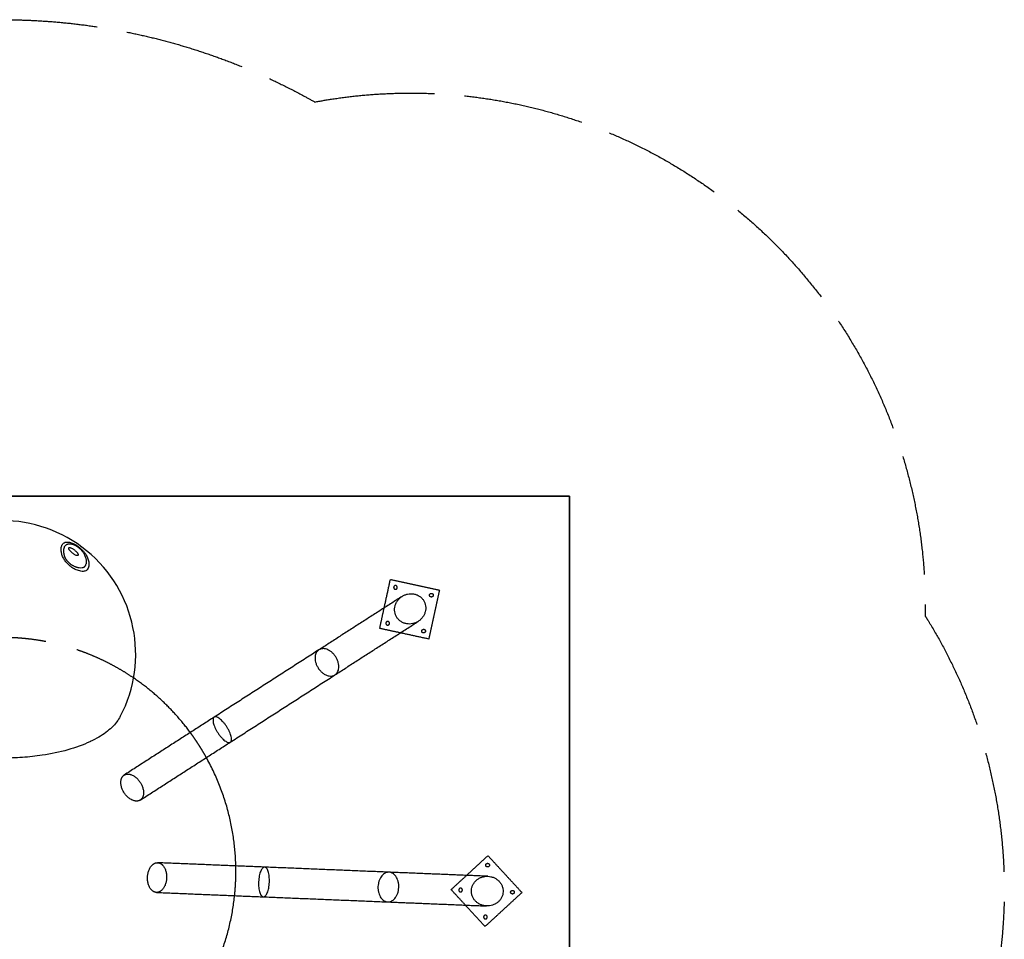
# Model space of a CAD drawing. Units: millimetres. Extents: x -3004 to 2997, y -2604 to 2921.
# Drawn here: x 49 to 2997, y 167 to 2921 of the extents above; entities that cross this region are included whole.
import ezdxf

# ---------------------------------------------------------------- set-up
doc = ezdxf.new("R2010")
doc.units = ezdxf.units.MM
doc.header["$LTSCALE"] = 30
doc.linetypes.add('ACAD_ISO02W100', pattern=[15, 12, -3])
doc.linetypes.add('HIDDEN', pattern=[9.525, 6.35, -3.175])
for name, color, linetype, true_color in [('C15_crab', 7, 'Continuous', 0x000000), ('Make2D$Hidden$Curves', 7, 'HIDDEN', 0x8c8c8c), ('Make2D$Visible$Curves', 7, 'Continuous', 0x000000)]:
    doc.layers.add(name, color=color, linetype=linetype, true_color=true_color)

msp = doc.modelspace()

# ---------------------------------------------------------------- linework, layer by layer
at = {"color": 241, "linetype": 'Continuous', "lineweight": 35, "true_color": 0xf7abae}
msp.add_lwpolyline([(1695, 1494), (-1705, 1494), (-1705, -1306), (1695, -1306)], close=True, dxfattribs=at)
at = {"lineweight": -3}
for points in [[(1140.5, 1159.7), (1149.8, 1202.2), (1159, 1244.8)], [(1159, 1244.8), (1232.3, 1228.9), (1305.6, 1212.9)], [(1305.6, 1212.9), (1289.7, 1139.7), (1273.8, 1066.4)], [(1194.2, 1194.2), (1069.6, 1114.1), (945, 1033.9)], [(1127.2, 1098.2), (1133.9, 1128.9), (1140.5, 1159.7)], [(993.2, 959.1), (1117.8, 1039.2), (1242.3, 1119.3)], [(1188.7, 1084.8), (1157.9, 1091.5), (1127.2, 1098.2)], [(1273.8, 1066.4), (1231.2, 1075.6), (1188.7, 1084.8)], [(945, 1033.9), (788.3, 933.2), (631.6, 832.4)], [(679.8, 757.5), (836.5, 858.3), (993.2, 959.1)], [(631.6, 832.4), (496.9, 745.7), (362.1, 659)], [(410.3, 584.2), (545, 670.8), (679.8, 757.5)], [(1387.2, 358.5), (1419.2, 388), (1451.2, 417.5)], [(1451.2, 417.5), (1502, 362.4), (1552.8, 307.2)], [(782.6, 383.4), (622.5, 389.9), (462.4, 396.5)], [(1154.9, 368.1), (968.7, 375.7), (782.6, 383.4)], [(1450.9, 355.9), (1302.9, 362), (1154.9, 368.1)], [(1340.9, 315.9), (1364, 337.2), (1387.2, 358.5)], [(458.7, 307.6), (618.8, 301), (778.9, 294.4)], [(1383.5, 269.6), (1362.2, 292.8), (1340.9, 315.9)], [(1552.8, 307.2), (1497.7, 256.4), (1442.5, 205.6)], [(778.9, 294.4), (965.1, 286.8), (1151.2, 279.2)], [(1151.2, 279.2), (1299.2, 273.1), (1447.2, 267)], [(1442.5, 205.6), (1413, 237.6), (1383.5, 269.6)]]:
    msp.add_open_spline(points, degree=2, dxfattribs=at)
for points, weights, knots in [([(1176.8, 1225.9), (1176.2, 1226.2), (1175.5, 1226.4), (1170.1, 1227.5), (1169, 1222.2), (1168.1, 1218), (1171.8, 1216.1)], [0.91548828389, 0.948790752628, 1, 0.707106781187, 1, 0.758316028559, 0.91548828389], [7.128877, 7.128877, 7.128877, 8.63938, 8.63938, 17.27876, 17.27876, 24.407636, 24.407636, 24.407636]), ([(1171.8, 1216.1), (1172.5, 1215.8), (1173.2, 1215.6), (1178.5, 1214.4), (1179.7, 1219.8)], [0.91548828389, 0.948790752628, 1, 0.707106781187, 1], [24.407636, 24.407636, 24.407636, 25.918139, 25.918139, 34.557519, 34.557519, 34.557519]), ([(1276.4, 1198.8), (1275.3, 1193.4), (1280.7, 1192.3), (1286, 1191.1), (1287.2, 1196.5), (1288.4, 1201.9), (1283, 1203), (1277.6, 1204.2), (1276.4, 1198.8)], [1, 0.707106781187, 1, 0.707106781187, 1, 0.707106781187, 1, 0.707106781187, 1], [0, 0, 0, 8.63938, 8.63938, 17.27876, 17.27876, 25.918139, 25.918139, 34.557519, 34.557519, 34.557519]), ([(1153.5, 1118.4), (1152.9, 1118.7), (1152.2, 1118.9), (1146.8, 1120), (1145.6, 1114.7), (1144.4, 1109.3), (1149.8, 1108.1), (1155.2, 1107), (1156.4, 1112.3)], [0.91548828389, 0.948790752628, 1, 0.707106781187, 1, 0.707106781187, 1, 0.707106781187, 1], [7.128877, 7.128877, 7.128877, 8.63938, 8.63938, 17.27876, 17.27876, 25.918139, 25.918139, 34.557519, 34.557519, 34.557519]), ([(1253.1, 1091.3), (1251.9, 1085.9), (1257.3, 1084.8), (1262.7, 1083.6), (1263.9, 1089), (1265, 1094.4), (1259.6, 1095.5), (1254.3, 1096.7), (1253.1, 1091.3)], [1, 0.707106781187, 1, 0.707106781187, 1, 0.707106781187, 1, 0.707106781187, 1], [0, 0, 0, 8.63938, 8.63938, 17.27876, 17.27876, 25.918139, 25.918139, 34.557519, 34.557519, 34.557519]), ([(410.3, 584.2), (386.2, 568.7), (362.1, 606.1), (338.1, 643.6), (362.1, 659)], [1, 0.707106781187, 1, 0.707106781187, 1], [69.900437, 69.900437, 69.900437, 139.800873, 139.800873, 209.70131, 209.70131, 209.70131]), ([(458.7, 307.6), (430.2, 308.8), (432, 353.2), (433.8, 397.7), (462.4, 396.5)], [1, 0.707106781187, 1, 0.707106781187, 1], [69.900437, 69.900437, 69.900437, 139.800873, 139.800873, 209.70131, 209.70131, 209.70131]), ([(1453.8, 385.2), (1457.8, 388.9), (1454.1, 393), (1450.4, 397), (1446.3, 393.3), (1442.3, 389.6), (1446, 385.5), (1449.7, 381.5), (1453.8, 385.2)], [1, 0.707106781187, 1, 0.707106781187, 1, 0.707106781187, 1, 0.707106781187, 1], [0, 0, 0, 8.63938, 8.63938, 17.27876, 17.27876, 25.918139, 25.918139, 34.557519, 34.557519, 34.557519]), ([(1364.2, 317.2), (1362.5, 313.8), (1365.1, 311), (1368.8, 307), (1372.8, 310.7), (1373.6, 311.4), (1374, 312.2)], [0.894637881287, 0.775986101345, 1, 0.707106781187, 1, 0.931120679841, 0.894637881287], [-15.247048, -15.247048, -15.247048, -8.63938, -8.63938, 0, 0, 2.031712, 2.031712, 2.031712]), ([(1374, 312.2), (1375.8, 315.7), (1373.2, 318.5), (1369.4, 322.5), (1365.4, 318.8), (1364.7, 318.1), (1364.2, 317.2)], [0.894637881287, 0.775986101345, 1, 0.707106781187, 1, 0.931120679841, 0.894637881287], [2.031712, 2.031712, 2.031712, 8.63938, 8.63938, 17.27876, 17.27876, 19.310471, 19.310471, 19.310471]), ([(1520.8, 312.4), (1516.8, 308.7), (1520.5, 304.6), (1524.2, 300.6), (1528.3, 304.3), (1532.3, 308), (1528.6, 312.1), (1524.9, 316.1), (1520.8, 312.4)], [1, 0.707106781187, 1, 0.707106781187, 1, 0.707106781187, 1, 0.707106781187, 1], [0, 0, 0, 8.63938, 8.63938, 17.27876, 17.27876, 25.918139, 25.918139, 34.557519, 34.557519, 34.557519]), ([(1438.8, 236.3), (1437, 232.9), (1439.6, 230.1), (1440.3, 229.4), (1441.1, 228.9)], [0.894637881287, 0.775986101345, 1, 0.931120679841, 0.894637881287], [2.031712, 2.031712, 2.031712, 8.63938, 8.63938, 10.671092, 10.671092, 10.671092]), ([(1441.1, 228.9), (1444.6, 227.2), (1447.4, 229.8), (1451.4, 233.5), (1447.7, 237.6), (1444, 241.6), (1439.9, 237.9), (1439.2, 237.2), (1438.8, 236.3)], [0.894637881287, 0.775986101345, 1, 0.707106781187, 1, 0.707106781187, 1, 0.931120679841, 0.894637881287], [-23.886428, -23.886428, -23.886428, -17.27876, -17.27876, -8.63938, -8.63938, 0, 0, 2.031712, 2.031712, 2.031712])]:
    msp.add_rational_spline(points, weights, degree=2, knots=knots, dxfattribs=at)
for points, weights in [([(1179.7, 1219.8), (1180.6, 1224), (1176.8, 1225.9)], [1, 0.758316028559, 0.91548828389]), ([(1156.4, 1112.3), (1157.3, 1116.5), (1153.5, 1118.4)], [1, 0.758316028559, 0.91548828389]), ([(362.1, 659), (386.2, 674.5), (410.3, 637.1)], [1, 0.707106781187, 1]), ([(410.3, 637.1), (434.3, 599.7), (410.3, 584.2)], [1, 0.707106781187, 1]), ([(462.4, 396.5), (491, 395.3), (489.2, 350.9)], [1, 0.707106781187, 1]), ([(489.2, 350.9), (487.3, 306.4), (458.7, 307.6)], [1, 0.707106781187, 1])]:
    msp.add_rational_spline(points, weights, degree=2, dxfattribs=at)
for points, knots in [([(1178.3, 1131.1), (1176.7, 1133.6), (1175.3, 1136.3), (1173.2, 1142), (1172.5, 1145), (1171.6, 1150.9), (1171.5, 1154), (1171.9, 1160), (1172.4, 1163), (1174, 1168.8), (1175.1, 1171.6), (1177.7, 1177), (1179.3, 1179.6), (1182.9, 1184.4), (1184.9, 1186.6), (1189.3, 1190.7), (1191.7, 1192.6), (1194.2, 1194.2)], [0, 0, 0, 0, 9.088077, 9.088077, 18.17508, 18.17508, 27.25452, 27.25452, 36.332085, 36.332085, 45.351916, 45.351916, 54.370585, 54.370585, 63.384827, 63.384827, 72.398721, 72.398721, 72.398721, 72.398721]), ([(1194.2, 1194.2), (1196.7, 1195.8), (1199.4, 1197.2), (1204.9, 1199.5), (1207.8, 1200.4), (1213.7, 1201.7), (1216.7, 1202.1), (1222.7, 1202.2), (1225.7, 1202), (1231.6, 1201.1), (1234.6, 1200.3), (1238.9, 1198.6), (1240.4, 1198), (1241.9, 1197.2)], [72.398721, 72.398721, 72.398721, 72.398721, 81.412616, 81.412616, 90.426858, 90.426858, 99.445527, 99.445527, 108.465358, 108.465358, 117.542923, 117.542923, 122.461567, 122.461567, 122.461567, 122.461567]), ([(1241.9, 1197.2), (1243.1, 1196.6), (1244.3, 1195.9), (1248, 1193.5), (1250.4, 1191.6), (1254.7, 1187.4), (1256.6, 1185), (1258.2, 1182.5), (1259.9, 1179.9), (1261.2, 1177.2), (1263.3, 1171.5), (1264.1, 1168.6), (1264.9, 1162.6), (1265, 1159.6), (1264.6, 1153.5), (1264.1, 1150.5), (1262.5, 1144.7), (1261.5, 1141.9), (1260, 1139), (1259.9, 1138.7), (1259.8, 1138.5)], [122.461567, 122.461567, 122.461567, 122.461567, 126.622363, 126.622363, 135.709366, 135.709366, 144.797443, 144.797443, 144.797443, 153.88552, 153.88552, 162.972523, 162.972523, 172.051963, 172.051963, 181.129528, 181.129528, 190.149359, 190.149359, 190.941683, 190.941683, 190.941683, 190.941683]), ([(1242.3, 1119.3), (1239.8, 1117.7), (1237.2, 1116.3), (1231.6, 1114), (1228.7, 1113.1), (1222.9, 1111.8), (1219.9, 1111.5), (1213.9, 1111.3), (1210.9, 1111.5), (1204.9, 1112.5), (1202, 1113.3), (1196.3, 1115.4), (1193.6, 1116.8), (1188.5, 1120), (1186.2, 1121.9), (1181.9, 1126.2), (1180, 1128.5), (1178.3, 1131.1)], [217.196164, 217.196164, 217.196164, 217.196164, 226.210059, 226.210059, 235.224301, 235.224301, 244.24297, 244.24297, 253.262801, 253.262801, 262.340366, 262.340366, 271.419806, 271.419806, 280.506809, 280.506809, 289.594886, 289.594886, 289.594886, 289.594886]), ([(1259.8, 1138.5), (1258.5, 1136.1), (1257.1, 1133.7), (1253.7, 1129.1), (1251.6, 1126.9), (1247.2, 1122.8), (1244.9, 1121), (1242.3, 1119.3)], [190.941683, 190.941683, 190.941683, 190.941683, 199.168028, 199.168028, 208.18227, 208.18227, 217.196164, 217.196164, 217.196164, 217.196164]), ([(944.9, 1033.9), (943.4, 1032.9), (941.9, 1031.7), (939.4, 1028.9), (938.3, 1027.4), (936.3, 1023.9), (935.5, 1022), (934.3, 1017.8), (933.9, 1015.6), (933.4, 1010.7), (933.4, 1008.1), (933.9, 1002.7), (934.4, 999.9), (935.6, 995.5), (936, 994.1), (937.1, 991.2), (937.6, 989.7), (939.6, 985.3), (941.1, 982.4), (942.9, 979.7)], [233.034171, 233.034171, 233.034171, 233.034171, 242.638242, 242.638242, 252.242394, 252.242394, 261.854162, 261.854162, 271.467227, 271.467227, 281.255452, 281.255452, 291.050331, 291.050331, 295.959381, 295.959381, 300.869046, 300.869046, 310.712229, 310.712229, 310.712229, 310.712229]), ([(993.2, 959.1), (994.7, 960.1), (996.2, 961.3), (998.7, 964), (999.8, 965.6), (1001.8, 969.1), (1002.6, 971), (1003.9, 975.2), (1004.3, 977.4), (1004.8, 982.2), (1004.8, 984.8), (1004.3, 990.3), (1003.8, 993.1), (1002.7, 997.4), (1002.2, 998.9), (1001.2, 1001.8), (1000.6, 1003.3), (998.7, 1007.7), (997.1, 1010.6), (995.3, 1013.4), (993.5, 1016.1), (991.6, 1018.8), (988.4, 1022.4), (987.3, 1023.5), (985, 1025.6), (983.9, 1026.7), (980.4, 1029.5), (978, 1031.1), (973.3, 1033.8), (970.9, 1034.9), (966.3, 1036.5), (964.1, 1037), (959.8, 1037.6), (957.7, 1037.6), (953.7, 1037.3), (951.8, 1036.9), (948.3, 1035.7), (946.6, 1034.9), (945, 1033.9)], [77.921063, 77.921063, 77.921063, 77.921063, 87.552508, 87.552508, 97.184008, 97.184008, 106.823147, 106.823147, 116.463531, 116.463531, 126.284004, 126.284004, 136.111315, 136.111315, 141.037356, 141.037356, 145.964049, 145.964049, 155.842126, 155.842126, 155.842126, 165.720203, 165.720203, 170.646896, 170.646896, 175.572938, 175.572938, 185.400248, 185.400248, 195.220722, 195.220722, 204.861105, 204.861105, 214.500244, 214.500244, 224.131745, 224.131745, 233.763189, 233.763189, 233.763189, 233.763189]), ([(942.9, 979.7), (944.7, 976.9), (946.7, 974.3), (949.8, 970.7), (950.9, 969.6), (953.2, 967.4), (954.3, 966.4), (957.8, 963.6), (960.1, 961.9), (964.9, 959.2), (967.2, 958.2), (971.8, 956.6), (974, 956), (978.3, 955.4), (980.4, 955.3), (984.4, 955.7), (986.3, 956), (989.8, 957.2), (991.5, 958), (993, 959)], [0, 0, 0, 0, 9.843183, 9.843183, 14.752848, 14.752848, 19.661898, 19.661898, 29.456776, 29.456776, 39.245001, 39.245001, 48.858067, 48.858067, 58.469835, 58.469835, 68.073987, 68.073987, 77.678057, 77.678057, 77.678057, 77.678057]), ([(631.6, 832.4), (631.6, 832.4), (631.6, 832.4), (631.6, 832.4), (630.8, 831.8), (630, 831), (628.9, 829), (628.5, 827.8), (628.1, 825), (628, 823.4), (628.2, 819.9), (628.5, 817.9), (629.4, 813.7), (630, 811.4), (631.6, 806.7), (632.6, 804.2), (634.8, 799.1), (636.1, 796.5), (638.9, 791.3), (640.4, 788.7), (642.1, 786.2), (643.7, 783.6), (645.4, 781.2), (649, 776.4), (650.8, 774.2), (654.5, 770), (656.4, 768.1), (660, 764.7), (661.8, 763.2), (665.3, 760.6), (667, 759.6), (670.1, 757.9), (671.6, 757.3), (674.4, 756.6), (675.6, 756.4), (677.9, 756.6), (678.9, 757), (679.8, 757.5)], [72.276837, 72.276837, 72.276837, 72.276837, 72.277626, 72.277626, 72.277626, 81.278127, 81.278127, 90.278968, 90.278968, 99.284074, 99.284074, 108.290301, 108.290301, 117.351382, 117.351382, 126.41423, 126.41423, 135.484173, 135.484173, 144.555113, 144.555113, 144.555113, 153.626054, 153.626054, 162.695997, 162.695997, 171.758845, 171.758845, 180.819925, 180.819925, 189.826153, 189.826153, 198.831259, 198.831259, 207.8321, 207.8321, 216.832056, 216.832056, 216.832056, 216.832056]), ([(679.8, 757.5), (679.8, 757.5), (679.8, 757.5), (679.8, 757.5), (680.6, 758.1), (681.4, 758.9), (682.5, 760.9), (682.9, 762.1), (683.3, 764.8), (683.4, 766.4), (683.2, 770), (682.9, 771.9), (682, 776.2), (681.4, 778.6), (679.8, 783.3), (678.8, 785.7), (676.6, 790.7), (675.4, 793.2), (672.6, 798.4), (671, 801.1), (669.3, 803.7), (667.6, 806.3), (665.9, 808.8), (662.3, 813.5), (660.5, 815.7), (656.9, 819.8), (655.1, 821.7), (651.4, 825.1), (649.6, 826.6), (646.1, 829.3), (644.4, 830.3), (641.2, 832), (639.8, 832.6), (637.1, 833.3), (635.8, 833.4), (633.5, 833.3), (632.5, 832.9), (631.6, 832.4)], [-72.277735, -72.277735, -72.277735, -72.277735, -72.277626, -72.277626, -72.277626, -63.127463, -63.127463, -54.276277, -54.276277, -45.427933, -45.427933, -36.264845, -36.264845, -27.008732, -27.008732, -18.141011, -18.141011, -9.277247, -9.277247, 0, 0, 0, 9.277247, 9.277247, 18.141011, 18.141011, 27.008732, 27.008732, 36.264845, 36.264845, 45.427933, 45.427933, 54.276277, 54.276277, 63.127463, 63.127463, 72.276837, 72.276837, 72.276837, 72.276837]), ([(782.6, 383.4), (781.5, 383.4), (780.5, 383.2), (778.4, 382.2), (777.4, 381.4), (775.4, 379.4), (774.4, 378.1), (772.6, 375.1), (771.7, 373.4), (770, 369.4), (769.2, 367.2), (767.8, 362.4), (767.1, 359.8), (766, 354.3), (765.6, 351.5), (764.9, 345.6), (764.7, 342.6), (764.6, 339.6), (764.4, 336.5), (764.4, 333.5), (764.6, 327.6), (764.8, 324.7), (765.5, 319.2), (765.9, 316.6), (766.9, 311.7), (767.5, 309.4), (768.9, 305.3), (769.6, 303.5), (771.2, 300.3), (772.1, 299), (773.9, 296.8), (774.9, 295.9), (776.9, 294.8), (777.9, 294.5), (778.9, 294.4)], [72.278021, 72.278021, 72.278021, 72.278021, 81.278127, 81.278127, 90.278968, 90.278968, 99.284074, 99.284074, 108.290301, 108.290301, 117.351382, 117.351382, 126.41423, 126.41423, 135.484173, 135.484173, 144.555113, 144.555113, 144.555113, 153.626054, 153.626054, 162.695997, 162.695997, 171.758845, 171.758845, 180.819925, 180.819925, 189.826153, 189.826153, 198.831259, 198.831259, 207.8321, 207.8321, 216.832293, 216.832293, 216.832293, 216.832293]), ([(778.9, 294.4), (780, 294.4), (781, 294.6), (783.1, 295.6), (784.1, 296.4), (786, 298.4), (787, 299.6), (788.9, 302.6), (789.8, 304.4), (791.5, 308.5), (792.3, 310.7), (793.7, 315.6), (794.4, 318.1), (795.4, 323.4), (795.9, 326.2), (796.5, 332.1), (796.8, 335.2), (796.9, 338.2), (797, 341.3), (797.1, 344.4), (796.8, 350.3), (796.6, 353.1), (796, 358.5), (795.6, 361.1), (794.6, 366), (794, 368.3), (792.6, 372.5), (791.8, 374.4), (790.2, 377.5), (789.3, 378.9), (787.5, 381), (786.6, 381.8), (784.6, 383), (783.6, 383.3), (782.6, 383.4), (782.6, 383.4), (782.6, 383.4), (782.6, 383.4)], [-72.276206, -72.276206, -72.276206, -72.276206, -63.127463, -63.127463, -54.276277, -54.276277, -45.427933, -45.427933, -36.264845, -36.264845, -27.008732, -27.008732, -18.141011, -18.141011, -9.277247, -9.277247, 0, 0, 0, 9.277247, 9.277247, 18.141011, 18.141011, 27.008732, 27.008732, 36.264845, 36.264845, 45.427933, 45.427933, 54.276277, 54.276277, 63.127463, 63.127463, 72.277626, 72.277626, 72.277626, 72.27776, 72.27776, 72.27776, 72.27776]), ([(1154.7, 368.1), (1152.9, 368.2), (1151, 368), (1147.4, 367.2), (1145.6, 366.6), (1142, 364.9), (1140.2, 363.7), (1136.8, 361), (1135.2, 359.5), (1132, 355.7), (1130.5, 353.6), (1127.8, 348.9), (1126.6, 346.3), (1125.1, 342.1), (1124.6, 340.7), (1123.8, 337.7), (1123.4, 336.1), (1122.5, 331.4), (1122.1, 328.2), (1121.9, 324.9)], [233.034171, 233.034171, 233.034171, 233.034171, 242.638242, 242.638242, 252.242394, 252.242394, 261.854162, 261.854162, 271.467227, 271.467227, 281.255452, 281.255452, 291.050331, 291.050331, 295.959381, 295.959381, 300.869046, 300.869046, 310.712229, 310.712229, 310.712229, 310.712229]), ([(1151.2, 279.2), (1153.1, 279.1), (1154.9, 279.2), (1158.6, 280), (1160.4, 280.6), (1164, 282.4), (1165.8, 283.5), (1169.2, 286.2), (1170.9, 287.7), (1174, 291.4), (1175.5, 293.6), (1178.2, 298.3), (1179.5, 300.9), (1181, 305.1), (1181.5, 306.5), (1182.4, 309.5), (1182.7, 311.1), (1183.7, 315.8), (1184.1, 319), (1184.2, 322.3), (1184.3, 325.6), (1184.2, 328.9), (1183.7, 333.7), (1183.4, 335.2), (1182.8, 338.3), (1182.5, 339.8), (1181.2, 344.1), (1180.2, 346.8), (1177.9, 351.7), (1176.6, 354), (1173.7, 357.9), (1172.2, 359.6), (1169, 362.6), (1167.4, 363.8), (1163.9, 365.8), (1162.2, 366.6), (1158.6, 367.7), (1156.7, 368), (1154.9, 368.1)], [77.921063, 77.921063, 77.921063, 77.921063, 87.552508, 87.552508, 97.184008, 97.184008, 106.823147, 106.823147, 116.463531, 116.463531, 126.284004, 126.284004, 136.111315, 136.111315, 141.037356, 141.037356, 145.964049, 145.964049, 155.842126, 155.842126, 155.842126, 165.720203, 165.720203, 170.646896, 170.646896, 175.572938, 175.572938, 185.400248, 185.400248, 195.220722, 195.220722, 204.861105, 204.861105, 214.500244, 214.500244, 224.131745, 224.131745, 233.763189, 233.763189, 233.763189, 233.763189]), ([(1165.8, 364.6), (1165.7, 364.7), (1165.6, 364.8), (1163.7, 365.8), (1162, 366.6), (1158.4, 367.7), (1156.7, 368), (1154.9, 368.1)], [213.197308, 213.197308, 213.197308, 213.197308, 213.825949, 213.825949, 223.430101, 223.430101, 232.738692, 232.738692, 232.738692, 232.738692]), ([(1401.6, 313.4), (1401.7, 316.4), (1402.2, 319.4), (1403.7, 325.3), (1404.8, 328.1), (1407.6, 333.5), (1409.2, 336.1), (1413, 340.8), (1415.1, 342.9), (1419.8, 346.8), (1422.3, 348.5), (1427.5, 351.3), (1430.3, 352.5), (1436, 354.4), (1438.9, 355.1), (1444.9, 355.9), (1447.9, 356), (1450.9, 355.9)], [0, 0, 0, 0, 9.088077, 9.088077, 18.17508, 18.17508, 27.25452, 27.25452, 36.332085, 36.332085, 45.351916, 45.351916, 54.370585, 54.370585, 63.384827, 63.384827, 72.398347, 72.398347, 72.398347, 72.398347]), ([(1450.9, 355.9), (1450.9, 355.9), (1450.9, 355.9), (1450.9, 355.9), (1453.9, 355.8), (1456.9, 355.4), (1462.7, 354.1), (1465.6, 353.2), (1471.1, 350.9), (1473.8, 349.4), (1478.8, 346.1), (1481.2, 344.2), (1485.5, 340), (1487.4, 337.7), (1490.8, 332.7), (1492.2, 330), (1494.5, 324.4), (1495.4, 321.5), (1496.5, 315.6), (1496.7, 312.5), (1496.5, 309.5), (1496.4, 306.5), (1496, 303.5), (1494.4, 297.6), (1493.3, 294.8), (1491.9, 292.1), (1491.9, 292.1), (1491.9, 292)], [72.398347, 72.398347, 72.398347, 72.398347, 72.398721, 72.398721, 72.398721, 81.412616, 81.412616, 90.426858, 90.426858, 99.445527, 99.445527, 108.465358, 108.465358, 117.542923, 117.542923, 126.622363, 126.622363, 135.709366, 135.709366, 144.797443, 144.797443, 144.797443, 153.88552, 153.88552, 162.972523, 162.972523, 163.036376, 163.036376, 163.036376, 163.036376]), ([(1121.9, 324.9), (1121.8, 321.6), (1121.9, 318.4), (1122.5, 313.6), (1122.7, 312), (1123.3, 309), (1123.6, 307.5), (1124.8, 303.2), (1125.8, 300.5), (1128.2, 295.6), (1129.5, 293.3), (1132.3, 289.4), (1133.8, 287.6), (1137, 284.7), (1138.6, 283.4), (1142.1, 281.4), (1143.8, 280.6), (1147.4, 279.5), (1149.2, 279.2), (1151.1, 279.2)], [0, 0, 0, 0, 9.843183, 9.843183, 14.752848, 14.752848, 19.661898, 19.661898, 29.456776, 29.456776, 39.245001, 39.245001, 48.858067, 48.858067, 58.469835, 58.469835, 68.073987, 68.073987, 77.678057, 77.678057, 77.678057, 77.678057]), ([(1426.5, 272.4), (1424.9, 273.2), (1423.3, 274.1), (1419.3, 276.8), (1417, 278.7), (1412.7, 282.9), (1410.7, 285.2), (1407.3, 290.2), (1405.9, 292.9), (1403.6, 298.5), (1402.7, 301.4), (1401.7, 307.4), (1401.5, 310.4), (1401.6, 313.4)], [238.865788, 238.865788, 238.865788, 238.865788, 244.24297, 244.24297, 253.262801, 253.262801, 262.340366, 262.340366, 271.419806, 271.419806, 280.506809, 280.506809, 289.594886, 289.594886, 289.594886, 289.594886]), ([(1447.2, 267), (1444.2, 267.1), (1441.3, 267.5), (1435.4, 268.8), (1432.5, 269.7), (1428.6, 271.4), (1427.5, 271.9), (1426.5, 272.4)], [217.196164, 217.196164, 217.196164, 217.196164, 226.210059, 226.210059, 235.224301, 235.224301, 238.865788, 238.865788, 238.865788, 238.865788]), ([(1491.9, 292), (1490.6, 289.4), (1488.9, 286.9), (1485.1, 282.2), (1483, 280), (1478.4, 276.2), (1475.9, 274.5), (1470.6, 271.6), (1467.8, 270.4), (1462.1, 268.5), (1459.2, 267.8), (1453.2, 267), (1450.2, 266.9), (1447.2, 267)], [163.036376, 163.036376, 163.036376, 163.036376, 172.051963, 172.051963, 181.129528, 181.129528, 190.149359, 190.149359, 199.168028, 199.168028, 208.18227, 208.18227, 217.196164, 217.196164, 217.196164, 217.196164])]:
    msp.add_open_spline(points, degree=3, knots=knots, dxfattribs=at)
at = {"layer": 'C15_crab', "color": 244, "true_color": 0x991b1e}
msp.add_arc((-3.4, 1021.1), 400, 332.2411, 207.76, dxfattribs=at)
at = {"layer": 'C15_crab', "color": 1, "linetype": 'ACAD_ISO02W100', "true_color": 0xff0000}
for points, knots in [([(-935.4, 2676.8), (-925.6, 2682.3), (-896.4, 2698.5), (-846.9, 2724.1), (-786.6, 2752.6), (-726.4, 2778.6), (-666.9, 2801.9), (-608.2, 2822.6), (-549.6, 2841.2), (-490.4, 2858), (-430.6, 2872.8), (-370.4, 2885.6), (-309.8, 2896.5), (-248.9, 2905.5), (-187.7, 2912.4), (-126.4, 2917.4), (-64.9, 2920.4), (-3.4, 2921.4), (58.2, 2920.4), (119.7, 2917.4), (181, 2912.4), (242.2, 2905.5), (303.1, 2896.5), (363.7, 2885.6), (423.9, 2872.8), (483.6, 2858), (542.9, 2841.2), (601.5, 2822.6), (660.1, 2801.9), (719.7, 2778.6), (779.9, 2752.6), (840.2, 2724.1), (891, 2697.8), (921.7, 2680.8), (932.8, 2674.5)], [15498.103749, 15498.103749, 15498.103749, 15498.103749, 15531.774939, 15598.437413, 15665.11097, 15731.816023, 15795.272634, 15856.826101, 15918.359168, 15979.88787, 16041.428212, 16102.996277, 16164.576889, 16226.125442, 16287.656518, 16349.186138, 16410.730317, 16472.305158, 16533.88, 16595.424178, 16656.953799, 16718.484874, 16780.033427, 16841.614039, 16903.182104, 16964.722447, 17026.251149, 17087.784215, 17149.337683, 17212.794294, 17279.499346, 17346.172904, 17412.835377, 17451.199322, 17451.199322, 17451.199322, 17451.199322]), ([(932.8, 2674.5), (949.4, 2677.7), (987.2, 2684.2), (1046.8, 2692.1), (1111.5, 2698), (1176.9, 2701.2), (1242.9, 2701.6), (1309.3, 2699.2), (1376.1, 2693.9), (1443.2, 2685.6), (1510.6, 2674.2), (1578.2, 2659.7), (1645.6, 2642), (1712.7, 2621), (1779.4, 2596.8), (1845.4, 2569.4), (1910.6, 2538.7), (1974.7, 2504.7), (2037.6, 2467.4), (2099.1, 2426.8), (2159, 2383.1), (2217, 2336.4), (2272.9, 2286.6), (2326.6, 2233.9), (2377.8, 2178.4), (2426.4, 2120.4), (2472.1, 2060), (2514.8, 1997.3), (2554.4, 1932.6), (2590.7, 1866.1), (2623.6, 1798), (2653, 1728.5), (2679, 1657.9), (2701.4, 1586.5), (2720.2, 1514.4), (2735.4, 1441.9), (2747, 1369.2), (2755.1, 1296.5), (2759.7, 1224.1), (2760.6, 1170.1), (2760.2, 1140.4), (2760.1, 1134.6)], [17451.199322, 17451.199322, 17451.199322, 17451.199322, 17501.863175, 17566.403185, 17631.37862, 17696.838106, 17762.785859, 17829.214622, 17896.175017, 17963.710645, 18032.12425, 18101.228693, 18170.90783, 18241.199346, 18312.132807, 18383.629189, 18455.651214, 18528.22633, 18601.372663, 18675.084835, 18749.190822, 18823.689368, 18898.588109, 18973.871296, 19049.350899, 19124.975454, 19200.744377, 19276.654084, 19352.563791, 19428.332714, 19503.957269, 19579.436872, 19654.720059, 19729.6188, 19804.117346, 19878.223333, 19951.935505, 20025.081838, 20097.656954, 20169.678979, 20186.956621, 20186.956621, 20186.956621, 20186.956621]), ([(2760.1, 1134.6), (2767.7, 1123.2), (2784.7, 1095.4), (2812.8, 1046), (2845.8, 981.2), (2875.9, 914.4), (2902.9, 845.8), (2926.8, 775.5), (2947.4, 703.8), (2964.5, 630.7), (2978.2, 556.6), (2988.2, 481.7), (2994.6, 406.2), (2997.2, 330.4), (2996.1, 254.4), (2991.2, 178.5), (2982.6, 103.1), (2970.4, 28.4), (2954.5, -45.5), (2935.1, -118.3), (2912.2, -189.8), (2886.1, -259.7), (2856.8, -327.9), (2824.4, -394.2), (2789.1, -458.4), (2751.2, -520.5), (2719.3, -567.5), (2700.2, -593.8), (2695.1, -600.7)], [20186.956621, 20186.956621, 20186.956621, 20186.956621, 20212.500905, 20284.661318, 20357.374823, 20430.659638, 20504.510432, 20578.754929, 20653.391944, 20728.429219, 20803.851078, 20879.469246, 20955.232276, 21031.139698, 21107.188041, 21183.236384, 21259.143806, 21334.906836, 21410.525003, 21485.946863, 21560.984138, 21635.621153, 21709.86565, 21783.716443, 21857.001259, 21929.714764, 22001.875177, 22027.416392, 22027.416392, 22027.416392, 22027.416392])]:
    msp.add_open_spline(points, degree=3, knots=knots, dxfattribs=at)
at = {"layer": 'Make2D$Hidden$Curves', "color": 244, "lineweight": -3, "true_color": 0x991b1e}
for points, weights, knots in [([(390.2, 949.9), (212.7, 1070.6), (-1.9, 1071.1), (-218.2, 1071.5), (-397, 949.9)], [0.861326578206, 0.88729279953, 1.00000013966, 0.886564720286, 0.860994719058], [648.22805, 648.22805, 648.22805, 1053.698621, 1053.698621, 1461.788496, 1461.788496, 1461.788496]), ([(692.9, 299.2), (696.6, 334.3), (696.6, 369.6), (696.7, 378.9), (696.4, 388.1)], [0.961926103253, 0.97953281876, 1, 0.994556586102, 0.989315503819], [-73.631769, -73.631769, -73.631769, 0, 0, 19.582977, 19.582977, 19.582977])]:
    msp.add_rational_spline(points, weights, degree=2, knots=knots, dxfattribs=at)
at = {"layer": 'Make2D$Hidden$Curves', "color": 30, "lineweight": -3}
msp.add_rational_spline([(607.7, 712.6), (585.9, 751.5), (559.4, 787.4)], [0.869736460149, 0.86217423293, 0.858145803893], degree=2, dxfattribs=at)
at = {"layer": 'Make2D$Visible$Curves', "color": 15, "lineweight": -3, "true_color": 0xbf3f3f}
for points, knots in [([(179.4, 1310.2), (178.3, 1312.3), (177.5, 1314.4), (175.5, 1319.9), (174.8, 1323.2), (174.3, 1326.3), (174, 1328.5), (173.7, 1330.6), (173.5, 1334.6), (173.5, 1336.6), (173.7, 1340.1), (174, 1341.8), (174.8, 1344.9), (175.3, 1346.4), (175.9, 1347.7), (176.6, 1349.2), (177.5, 1350.5), (179.7, 1352.8), (180.9, 1353.8), (182.3, 1354.6), (184.6, 1355.9), (187.2, 1356.7), (191.9, 1357), (193.6, 1356.9), (197.3, 1356.5), (199.2, 1356.1), (201.3, 1355.6), (203, 1355.2), (204.7, 1354.7), (208.7, 1353.1), (210.9, 1352), (213.3, 1350.7), (214.6, 1350), (215.9, 1349.2), (218.5, 1347.6), (219.8, 1346.7), (223.5, 1344.1), (226, 1342.2), (228.3, 1340.4), (231.5, 1337.8), (234.4, 1335.3), (239.4, 1330.2), (241.5, 1327.8), (245.1, 1323.2), (246.7, 1320.9), (249.2, 1316.6), (250.4, 1314.4), (251.3, 1312.3), (252.2, 1310.3), (253, 1308.3), (254.4, 1304.4), (254.9, 1302.4), (255.8, 1298.5), (256.1, 1296.6), (256.4, 1292.8), (256.4, 1290.9), (256.3, 1289.1)], [146.029943, 146.029943, 146.029943, 146.029943, 155.212293, 155.212293, 171.505388, 171.505388, 171.505388, 182.973359, 182.973359, 194.442861, 194.442861, 205.915541, 205.915541, 217.388723, 217.388723, 217.388723, 230.657631, 230.657631, 243.924804, 243.924804, 243.924804, 265.391342, 265.391342, 276.113977, 276.113977, 286.838562, 286.838562, 286.838562, 295.446038, 295.446038, 304.225418, 304.225418, 304.225418, 308.871437, 308.871437, 313.519296, 313.519296, 322.733723, 322.733723, 322.733723, 335.516379, 335.516379, 348.189689, 348.189689, 360.705979, 360.705979, 373.231194, 373.231194, 373.231194, 384.890161, 384.890161, 396.557973, 396.557973, 408.232958, 408.232958, 419.90796, 419.90796, 419.90796, 419.90796]), ([(186.4, 1308.6), (186, 1309.4), (185.7, 1310.1), (185.4, 1310.9), (185.1, 1311.6), (184.8, 1312.2), (184.5, 1312.9), (184.3, 1313.6), (184.1, 1314.2), (183.9, 1314.9), (183.7, 1315.5), (183.5, 1316.1), (183.4, 1316.6), (183.3, 1317.2), (183.1, 1317.7), (183, 1318.3), (182.9, 1318.9), (182.8, 1319.4), (182.6, 1320), (182.5, 1320.6), (182.4, 1321.1), (182.4, 1321.6), (182.3, 1322.1), (182.2, 1322.5), (182.2, 1323), (182.1, 1323.3), (182.1, 1323.7), (182, 1324), (182, 1324.4), (181.9, 1324.8), (181.9, 1325.1), (181.8, 1325.8), (181.7, 1326.5), (181.7, 1327.1), (181.6, 1327.8), (181.6, 1328.4), (181.6, 1329.1), (181.5, 1330.3), (181.5, 1331.5), (181.6, 1332.6), (181.6, 1333.8), (181.7, 1334.8), (181.8, 1335.9), (182.1, 1337.9), (182.6, 1339.7), (183.2, 1341.3), (183.5, 1341.9), (183.7, 1342.5), (184, 1343.1), (184.1, 1343.3), (184.2, 1343.4), (184.3, 1343.6), (184.7, 1344.3), (185.1, 1344.9), (185.6, 1345.5), (186.1, 1346.1), (186.6, 1346.7), (187.1, 1347.2), (187.7, 1347.7), (188.2, 1348.2), (188.8, 1348.6), (189.2, 1348.9), (189.6, 1349.1), (189.9, 1349.3), (190.2, 1349.5), (190.4, 1349.6), (190.7, 1349.7)], [120.106969, 120.106969, 120.106969, 120.106969, 123.412528, 123.412528, 123.412528, 126.502547, 126.502547, 126.502547, 129.528985, 129.528985, 129.528985, 132.262258, 132.262258, 132.262258, 134.953121, 134.953121, 134.953121, 137.781058, 137.781058, 137.781058, 140.573229, 140.573229, 140.573229, 142.858253, 142.858253, 142.858253, 144.749059, 144.749059, 144.749059, 146.626733, 146.626733, 146.626733, 150.319602, 150.319602, 150.319602, 153.963903, 153.963903, 153.963903, 161.05138, 161.05138, 161.05138, 167.973338, 167.973338, 167.973338, 181.315406, 181.315406, 181.315406, 186.416982, 186.416982, 186.416982, 187.798717, 187.798717, 187.798717, 194.185802, 194.185802, 194.185802, 200.500532, 200.500532, 200.500532, 206.747836, 206.747836, 206.747836, 210.256057, 210.256057, 210.256057, 212.705601, 212.705601, 212.705601, 212.705601]), ([(190.7, 1349.7), (190.8, 1349.8), (190.9, 1349.9), (191, 1349.9), (191.5, 1350.1), (191.9, 1350.3), (192.4, 1350.5), (192.9, 1350.7), (193.4, 1350.8), (193.9, 1351), (195.8, 1351.5), (198.1, 1351.7), (200.6, 1351.5), (201.9, 1351.5), (203.3, 1351.3), (204.7, 1351), (205.3, 1350.9), (205.8, 1350.8), (206.4, 1350.7), (206.9, 1350.6), (207.5, 1350.4), (208.1, 1350.3), (208.7, 1350.1), (209.3, 1349.9), (209.9, 1349.8), (210.2, 1349.7), (210.4, 1349.6), (210.7, 1349.5), (211, 1349.4), (211.3, 1349.3), (211.6, 1349.1), (211.9, 1349), (212.3, 1348.9), (212.6, 1348.8), (212.9, 1348.6), (213.3, 1348.5), (213.6, 1348.3), (214.1, 1348.1), (214.7, 1347.8), (215.2, 1347.6), (215.3, 1347.5), (215.4, 1347.4), (215.6, 1347.4), (215.7, 1347.3), (215.8, 1347.2), (215.9, 1347.2), (216, 1347.1), (216.1, 1347.1), (216.2, 1347), (216.3, 1347), (216.4, 1346.9), (216.5, 1346.9), (216.6, 1346.8), (216.8, 1346.7), (217, 1346.6), (217.3, 1346.4), (217.5, 1346.2), (217.8, 1346.1), (218.1, 1345.9), (218.4, 1345.7), (218.6, 1345.5), (218.8, 1345.4), (219, 1345.3), (219.1, 1345.2), (219.3, 1345.1), (219.4, 1345), (219.6, 1344.9), (219.9, 1344.7), (220.2, 1344.5), (220.5, 1344.3), (220.9, 1344), (221.2, 1343.8), (221.5, 1343.6), (221.9, 1343.3), (222.2, 1343.1), (222.5, 1342.9), (223.2, 1342.4), (223.9, 1341.9), (224.5, 1341.4), (225.2, 1340.8), (225.9, 1340.3), (226.6, 1339.7), (227.4, 1339.1), (228.1, 1338.4), (228.8, 1337.8), (229.6, 1337.1), (230.3, 1336.5), (231, 1335.8), (231.7, 1335.1), (232.4, 1334.4), (233, 1333.7), (233.7, 1333), (234.3, 1332.3), (234.9, 1331.6), (235.6, 1330.8), (236.2, 1330.1), (236.8, 1329.4), (237.4, 1328.6), (237.9, 1327.8), (238.4, 1327.1), (239, 1326.3), (239.5, 1325.5), (240, 1324.8), (241, 1323.2), (241.8, 1321.7), (242.6, 1320.1)], [212.705601, 212.705601, 212.705601, 212.705601, 213.749209, 213.749209, 213.749209, 217.712683, 217.712683, 217.712683, 221.660933, 221.660933, 221.660933, 237.31842, 237.31842, 237.31842, 245.213033, 245.213033, 245.213033, 248.189474, 248.189474, 248.189474, 251.176888, 251.176888, 251.176888, 254.159877, 254.159877, 254.159877, 255.525122, 255.525122, 255.525122, 256.898945, 256.898945, 256.898945, 258.334856, 258.334856, 258.334856, 259.789968, 259.789968, 259.789968, 261.848882, 261.848882, 261.848882, 262.309711, 262.309711, 262.309711, 262.774939, 262.774939, 262.774939, 263.093007, 263.093007, 263.093007, 263.413396, 263.413396, 263.413396, 264.061199, 264.061199, 264.061199, 265.039012, 265.039012, 265.039012, 266.031719, 266.031719, 266.031719, 266.592501, 266.592501, 266.592501, 267.156794, 267.156794, 267.156794, 268.294855, 268.294855, 268.294855, 269.515769, 269.515769, 269.515769, 270.747099, 270.747099, 270.747099, 273.261301, 273.261301, 273.261301, 275.995857, 275.995857, 275.995857, 279.203693, 279.203693, 279.203693, 282.521172, 282.521172, 282.521172, 286.050517, 286.050517, 286.050517, 289.8297, 289.8297, 289.8297, 293.853432, 293.853432, 293.853432, 298.091165, 298.091165, 298.091165, 302.499572, 302.499572, 302.499572, 311.508262, 311.508262, 311.508262, 311.508262]), ([(196.9, 1335.3), (196.9, 1335.3), (196.8, 1335.4), (196.8, 1335.4), (196.6, 1335.8), (196.5, 1336.2), (196.3, 1336.5), (196, 1337.6), (195.9, 1338.4), (196.3, 1339.4), (196.6, 1339.7), (197, 1339.9), (197, 1339.9), (197, 1339.9)], [78.222979, 78.222979, 78.222979, 78.222979, 78.469555, 78.469555, 78.469555, 80.598842, 80.598842, 80.598842, 86.556356, 86.556356, 89.541802, 89.541802, 89.728782, 89.728782, 89.728782, 89.728782]), ([(197, 1339.9), (197.3, 1340.1), (197.8, 1340.2), (198.8, 1340.3), (199.4, 1340.2), (200.8, 1339.9), (201.5, 1339.7), (203.9, 1338.9), (205.6, 1338), (207.3, 1337.1), (208.3, 1336.5), (209.3, 1335.9), (211.3, 1334.6), (212.2, 1333.9), (214.1, 1332.4), (215, 1331.7), (216.6, 1330.2), (217.4, 1329.5), (218.9, 1328), (219.7, 1327.2), (220.9, 1325.7), (221.5, 1325), (222.6, 1323.5), (223, 1322.8), (223.8, 1321.4), (224.1, 1320.7), (224.3, 1320.1), (224.6, 1319.3), (224.7, 1318.6), (224.6, 1317.4), (224.3, 1316.9), (223.8, 1316.6), (223.4, 1316.3), (222.8, 1316.1), (221.4, 1316.1), (220.5, 1316.3), (218.6, 1316.8), (217.6, 1317.2), (215.5, 1318.2), (214.4, 1318.8), (213.3, 1319.5), (212.4, 1320), (211.5, 1320.6), (209.7, 1321.9), (208.8, 1322.5), (207.1, 1323.9), (206.3, 1324.5), (204.7, 1325.9), (204, 1326.6), (202.5, 1328), (201.8, 1328.7), (200.5, 1330.1), (199.9, 1330.8), (198.8, 1332.2), (198.4, 1332.9), (197.5, 1334.1), (197.2, 1334.7), (196.9, 1335.3)], [-14.776701, -14.776701, -14.776701, -14.776701, -11.974899, -11.974899, -8.977007, -8.977007, -5.981841, -5.981841, 0, 0, 0, 3.538154, 3.538154, 7.075616, 7.075616, 10.60813, 10.60813, 14.140699, 14.140699, 17.667456, 17.667456, 21.193984, 21.193984, 24.72357, 24.72357, 28.253126, 28.253126, 28.253126, 32.577107, 32.577107, 36.913761, 36.913761, 36.913761, 40.782126, 40.782126, 44.651062, 44.651062, 48.483631, 48.483631, 52.307117, 52.307117, 52.307117, 55.581478, 55.581478, 58.855587, 58.855587, 62.126384, 62.126384, 65.397401, 65.397401, 68.664355, 68.664355, 71.931317, 71.931317, 75.200396, 75.200396, 78.222979, 78.222979, 78.222979, 78.222979]), ([(256.3, 1289.1), (256.3, 1289), (256.3, 1288.8), (256.3, 1288.7), (256.2, 1286.3), (255.8, 1283.8), (254.5, 1279.3), (253.6, 1277.1), (252.2, 1275.2), (251.4, 1274.1), (250.5, 1273.1), (249.3, 1272.2), (249.2, 1272.1), (249.1, 1272), (249, 1272), (247.8, 1271.1), (246.3, 1270.4), (243, 1269.4), (241.2, 1269.1), (237.1, 1269), (235, 1269.1), (230.3, 1269.9), (227.9, 1270.5), (225.3, 1271.2), (221.1, 1272.5), (216.6, 1274.3), (209.9, 1278), (207.7, 1279.4), (203.4, 1282.5), (201.3, 1284.1), (199.3, 1285.8), (197.6, 1287.3), (195.9, 1288.9), (192.8, 1292.1), (191.3, 1293.7), (188.4, 1297), (187.1, 1298.6), (184.6, 1301.9), (183.4, 1303.5), (182.3, 1305.2), (181.2, 1306.9), (180.2, 1308.6), (179.4, 1310.2)], [0, 0, 0, 0, 0.836866, 0.836866, 0.836866, 16.242593, 16.242593, 31.630813, 31.630813, 31.630813, 40.679377, 40.679377, 40.679377, 41.495945, 41.495945, 41.495945, 50.961957, 50.961957, 60.434831, 60.434831, 69.910906, 69.910906, 79.382063, 79.382063, 79.382063, 95.311393, 95.311393, 103.269537, 103.269537, 111.223447, 111.223447, 111.223447, 118.111381, 118.111381, 125.011833, 125.011833, 131.914712, 131.914712, 138.816767, 138.816767, 138.816767, 146.029943, 146.029943, 146.029943, 146.029943]), ([(248.3, 1296.7), (248.3, 1296.5), (248.3, 1296.4), (248.3, 1296.2), (248.2, 1294), (247.8, 1291.9), (247.3, 1289.8), (246.9, 1288.8), (246.6, 1287.7), (246.1, 1286.7), (245.6, 1285.8), (245.1, 1284.9), (244.4, 1284.1), (244.1, 1283.7), (243.8, 1283.3), (243.4, 1282.9), (243.1, 1282.5), (242.7, 1282.2), (242.3, 1281.9), (241.5, 1281.3), (240.6, 1280.8), (239.6, 1280.3), (238.7, 1279.9), (237.6, 1279.6), (236.5, 1279.4), (234, 1278.9), (231.1, 1278.9), (227.9, 1279.3), (227.1, 1279.4), (226.3, 1279.6), (225.4, 1279.7), (224.6, 1279.9), (223.7, 1280.1), (222.8, 1280.3), (222.3, 1280.5), (221.7, 1280.6), (221.2, 1280.8), (220.6, 1280.9), (220.1, 1281.1), (219.5, 1281.3), (218.8, 1281.5), (218.2, 1281.7), (217.5, 1282), (216.8, 1282.2), (216.1, 1282.5), (215.4, 1282.7), (214, 1283.3), (212.6, 1283.9), (211.2, 1284.6), (210.5, 1285), (209.7, 1285.4), (209, 1285.8), (208.2, 1286.2), (207.5, 1286.7), (206.7, 1287.1), (206.1, 1287.5), (205.4, 1287.9), (204.8, 1288.4), (204.1, 1288.8), (203.5, 1289.3), (202.8, 1289.8), (202.2, 1290.2), (201.6, 1290.7), (201, 1291.2), (200.6, 1291.5), (200.2, 1291.9), (199.8, 1292.2), (199.4, 1292.6), (199.1, 1292.9), (198.7, 1293.2), (197.8, 1294.1), (196.9, 1294.9), (196.1, 1295.8), (195.6, 1296.2), (195.2, 1296.7), (194.8, 1297.2), (194.3, 1297.6), (193.9, 1298.1), (193.5, 1298.5), (193.1, 1299), (192.7, 1299.5), (192.3, 1299.9), (191.9, 1300.4), (191.6, 1300.8), (191.2, 1301.3), (190.8, 1301.8), (190.5, 1302.2), (190.2, 1302.7), (189.8, 1303.1), (189.5, 1303.5), (189.2, 1304), (189, 1304.3), (188.7, 1304.7), (188.5, 1305), (188.3, 1305.4), (188.1, 1305.7), (187.9, 1306), (187.7, 1306.3), (187.5, 1306.6), (187.4, 1306.8), (187.2, 1307.1), (187.1, 1307.4), (186.9, 1307.6), (186.8, 1307.9), (186.6, 1308.3), (186.4, 1308.6)], [0, 0, 0, 0, 1.06851, 1.06851, 1.06851, 15.13459, 15.13459, 15.13459, 22.468573, 22.468573, 22.468573, 29.540375, 29.540375, 29.540375, 32.946258, 32.946258, 32.946258, 36.310171, 36.310171, 36.310171, 42.607856, 42.607856, 42.607856, 48.790318, 48.790318, 48.790318, 61.979263, 61.979263, 61.979263, 65.337537, 65.337537, 65.337537, 68.722131, 68.722131, 68.722131, 70.760619, 70.760619, 70.760619, 72.812986, 72.812986, 72.812986, 75.299917, 75.299917, 75.299917, 77.818049, 77.818049, 77.818049, 82.740743, 82.740743, 82.740743, 85.381106, 85.381106, 85.381106, 88.102834, 88.102834, 88.102834, 90.408949, 90.408949, 90.408949, 92.792977, 92.792977, 92.792977, 95.148119, 95.148119, 95.148119, 96.683865, 96.683865, 96.683865, 98.248901, 98.248901, 98.248901, 101.994307, 101.994307, 101.994307, 103.939159, 103.939159, 103.939159, 105.902439, 105.902439, 105.902439, 107.854982, 107.854982, 107.854982, 109.817098, 109.817098, 109.817098, 111.699712, 111.699712, 111.699712, 113.583139, 113.583139, 113.583139, 115.018653, 115.018653, 115.018653, 116.449045, 116.449045, 116.449045, 117.575673, 117.575673, 117.575673, 118.696498, 118.696498, 118.696498, 120.106969, 120.106969, 120.106969, 120.106969]), ([(242.6, 1320.1), (242.6, 1320.1), (242.6, 1320.1), (242.6, 1320.1), (243.1, 1319.2), (243.5, 1318.3), (243.9, 1317.5), (244.6, 1316), (245.2, 1314.5), (245.7, 1313), (246.2, 1311.5), (246.7, 1310.1), (247, 1308.7), (247.4, 1307.3), (247.7, 1305.9), (247.9, 1304.6), (248.1, 1303.2), (248.3, 1301.9), (248.3, 1300.6), (248.4, 1299.3), (248.4, 1298), (248.3, 1296.7)], [311.508262, 311.508262, 311.508262, 311.508262, 311.627015, 311.627015, 311.627015, 316.7879, 316.7879, 316.7879, 325.743579, 325.743579, 325.743579, 334.349691, 334.349691, 334.349691, 342.72978, 342.72978, 342.72978, 351.012988, 351.012988, 351.012988, 359.330385, 359.330385, 359.330385, 359.330385])]:
    msp.add_open_spline(points, degree=3, knots=knots, dxfattribs=at)
at = {"layer": 'Make2D$Visible$Curves', "color": 244, "lineweight": -3, "true_color": 0x991b1e}
for points, weights in [([(559.4, 787.4), (488.6, 883), (390.2, 949.9)], [0.858145803893, 0.84757887876, 0.861326578206]), ([(696.4, 388.1), (692.2, 561.3), (607.7, 712.6)], [0.989315503819, 0.900425992222, 0.869736460149]), ([(579, -17.4), (675.2, 126.8), (692.9, 299.2)], [0.862073480781, 0.883939987733, 0.961926103253])]:
    msp.add_rational_spline(points, weights, degree=2, dxfattribs=at)
msp.add_open_spline([(350.6, 834.8), (344.5, 823.3), (336, 812.2), (314.3, 791.3), (301.2, 781.5), (286.1, 772.6), (278.1, 767.9), (269.7, 763.4), (260.7, 759.2), (260.2, 759), (259.7, 758.7), (259.2, 758.5), (239.4, 749.3), (217.2, 741.3), (169.1, 727.8), (143.4, 722.4), (116.5, 718.4), (97.4, 715.5), (77.7, 713.3), (37.8, 710.4), (17.6, 709.7), (-2.7, 709.7), (-2.9, 709.7), (-3.1, 709.7), (-3.4, 709.7), (-23.7, 709.7), (-44, 710.4), (-84.2, 713.3), (-104, 715.5), (-123.2, 718.4), (-150.1, 722.4), (-175.8, 727.8), (-223.9, 741.3), (-246.1, 749.3), (-266, 758.5), (-266.4, 758.7), (-266.9, 759), (-267.4, 759.2), (-276.4, 763.4), (-284.9, 767.9), (-292.8, 772.6), (-307.9, 781.5), (-321, 791.3), (-342.7, 812.2), (-351.2, 823.3), (-357.3, 834.8)], degree=3, knots=[398.845854, 398.845854, 398.845854, 398.845854, 472.755592, 472.755592, 546.694099, 546.694099, 546.694099, 585.482466, 585.482466, 585.482466, 587.539339, 587.539339, 587.539339, 672.920778, 672.920778, 758.297692, 758.297692, 758.297692, 819.056223, 819.056223, 879.814409, 879.814409, 879.814409, 880.505687, 880.505687, 880.505687, 941.610685, 941.610685, 1002.716035, 1002.716035, 1002.716035, 1088.092949, 1088.092949, 1173.474387, 1173.474387, 1173.474387, 1175.53126, 1175.53126, 1175.53126, 1214.319627, 1214.319627, 1214.319627, 1288.258134, 1288.258134, 1362.167872, 1362.167872, 1362.167872, 1362.167872], dxfattribs=at)

doc.saveas('drawing.dxf')
